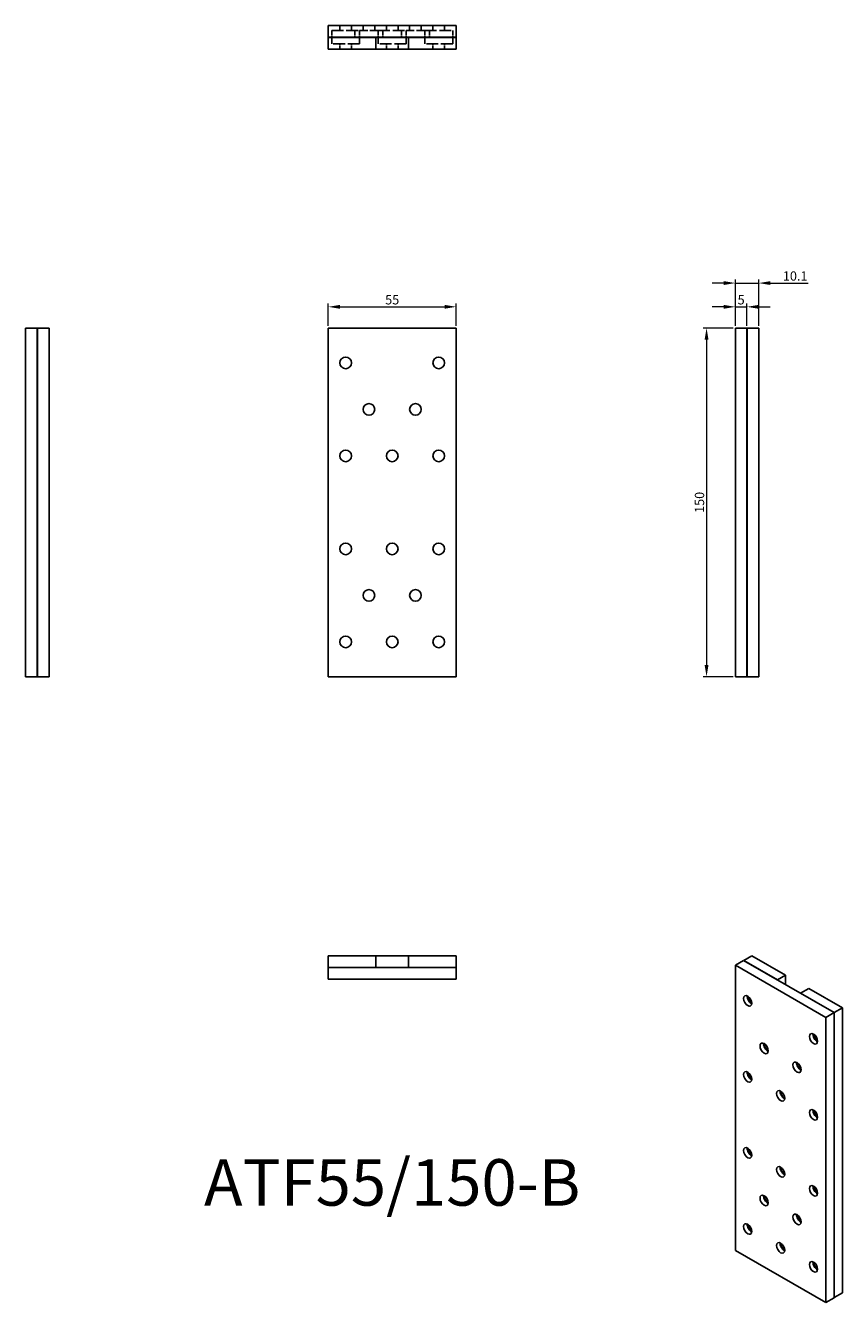
# Model space of a CAD drawing. Units: millimetres. Extents: x 442 to 794, y 156 to 705.
import ezdxf

# ---------------------------------------------------------------- set-up
doc = ezdxf.new("R2010")
doc.units = ezdxf.units.MM
doc.linetypes.add('DASHED', pattern=[0.2067, 0.1654, -0.0413])
for name, color, linetype, lineweight in [('Dimensions', 1, 'Continuous', 20), ('Hidden', 6, 'DASHED', 25), ('Part', 7, 'Continuous', 25), ('Text', 7, 'Continuous', 25)]:
    doc.layers.add(name, color=color, linetype=linetype, lineweight=lineweight)
doc.styles.add('EU_style', font='arial.ttf')
doc.dimstyles.new('Dim_2D', dxfattribs={"dimtxt": 4, "dimasz": 5, "dimexe": 1.5, "dimexo": 1, "dimgap": 1, "dimtad": 1, "dimdec": 1, "dimdsep": 46, "dimtxsty": 'EU_style', "dimcen": 2.5, "dimclrd": 256, "dimclre": 256, "dimclrt": 256, "dimadec": 0, "dimazin": 0, "dimtfac": 1, "dimtdec": 1, "dimtmove": 0, "dimatfit": 3, "dimfxl": 0, "dimtolj": 1, "dimtzin": 0, "dimlwd": -1, "dimlwe": -1, "dimarcsym": 0})

# ---------------------------------------------------------------- blocks, each defined once
blk = doc.blocks.new('*D1')
at = {"layer": 'Defpoints', "color": 0}
for p in [(627.5, 584.11), (572.5, 575), (627.5, 575)]:
    blk.add_point(p, dxfattribs=at)
at = {"layer": 'Dimensions'}
for p, q in [((572.5, 576), (572.5, 585.61)), ((577.5, 584.11), (622.5, 584.11)), ((627.5, 576), (627.5, 585.61))]:
    blk.add_line(p, q, dxfattribs=at)
for points in [[(577.5, 584.94), (577.5, 583.28), (572.5, 584.11)], [(622.5, 584.94), (622.5, 583.28), (627.5, 584.11)]]:
    blk.add_solid(points, dxfattribs=at)
at = {"layer": 'Dimensions', "insert": (600, 587.14), "char_height": 4, "attachment_point": 5, "style": 'EU_style'}
blk.add_mtext('\\A1;55', dxfattribs=at)
blk = doc.blocks.new('*D2')
at = {"layer": 'Defpoints', "color": 0}
for p in [(752.5, 584.11), (747.5, 575), (752.5, 575)]:
    blk.add_point(p, dxfattribs=at)
at = {"layer": 'Dimensions'}
for p, q in [((742.5, 584.11), (737.5, 584.11)), ((747.5, 576), (747.5, 585.61)), ((747.5, 584.11), (752.5, 584.11)), ((752.5, 576), (752.5, 585.61)), ((757.5, 584.11), (762.5, 584.11))]:
    blk.add_line(p, q, dxfattribs=at)
for points in [[(742.5, 584.94), (742.5, 583.28), (747.5, 584.11)], [(757.5, 584.94), (757.5, 583.28), (752.5, 584.11)]]:
    blk.add_solid(points, dxfattribs=at)
at = {"layer": 'Dimensions', "insert": (750, 587.14), "char_height": 4, "attachment_point": 5, "style": 'EU_style'}
blk.add_mtext('\\A1;5', dxfattribs=at)
blk = doc.blocks.new('*D3')
at = {"layer": 'Defpoints', "color": 0}
for p in [(747.5, 575), (735.12, 425), (747.5, 425)]:
    blk.add_point(p, dxfattribs=at)
at = {"layer": 'Dimensions'}
for p, q in [((746.5, 575), (733.62, 575)), ((735.12, 570), (735.12, 430)), ((746.5, 425), (733.62, 425))]:
    blk.add_line(p, q, dxfattribs=at)
for points in [[(734.29, 570), (735.95, 570), (735.12, 575)], [(734.29, 430), (735.95, 430), (735.12, 425)]]:
    blk.add_solid(points, dxfattribs=at)
at = {"layer": 'Dimensions', "insert": (732.08, 500), "char_height": 4, "attachment_point": 5, "rotation": 90, "style": 'EU_style'}
blk.add_mtext('\\A1;150', dxfattribs=at)
blk = doc.blocks.new('*D4')
at = {"layer": 'Defpoints', "color": 0}
for p in [(757.6, 594.33), (747.5, 575), (757.6, 575)]:
    blk.add_point(p, dxfattribs=at)
at = {"layer": 'Dimensions'}
for p, q in [((742.5, 594.33), (737.5, 594.33)), ((747.5, 576), (747.5, 595.83)), ((747.5, 594.33), (757.6, 594.33)), ((757.6, 576), (757.6, 595.83)), ((762.6, 594.33), (778.84, 594.33))]:
    blk.add_line(p, q, dxfattribs=at)
for points in [[(742.5, 595.16), (742.5, 593.5), (747.5, 594.33)], [(762.6, 595.16), (762.6, 593.5), (757.6, 594.33)]]:
    blk.add_solid(points, dxfattribs=at)
at = {"layer": 'Dimensions', "insert": (773.22, 597.37), "char_height": 4, "attachment_point": 5, "style": 'EU_style'}
blk.add_mtext('\\A1;10.1', dxfattribs=at)

msp = doc.modelspace()

# ---------------------------------------------------------------- linework, layer by layer
at = {"layer": 'Hidden', "ltscale": 4.190233}
for p, q in [((577.5, 705.1), (577.5, 702.9)), ((582.5, 705.1), (582.5, 702.9)), ((587.5, 705.1), (587.5, 702.9)), ((592.5, 705.1), (592.5, 702.9)), ((597.5, 705.1), (597.5, 702.9)), ((602.5, 705.1), (602.5, 702.9)), ((607.5, 705.1), (607.5, 702.9)), ((612.5, 705.1), (612.5, 702.9)), ((617.5, 705.1), (617.5, 702.9)), ((622.5, 705.1), (622.5, 702.9)), ((577.5, 695), (577.5, 697.2)), ((582.5, 695), (582.5, 697.2)), ((597.5, 695), (597.5, 697.2)), ((602.5, 695), (602.5, 697.2)), ((617.5, 695), (617.5, 697.2)), ((622.5, 695), (622.5, 697.2))]:
    msp.add_line(p, q, dxfattribs=at)
at = {"layer": 'Hidden', "ltscale": 30.397606}
for p, q in [((574, 702.9), (586, 702.9)), ((594, 702.9), (606, 702.9)), ((614, 702.9), (626, 702.9)), ((586, 697.2), (574, 697.2)), ((606, 697.2), (594, 697.2)), ((626, 697.2), (614, 697.2))]:
    msp.add_line(p, q, dxfattribs=at)
at = {"layer": 'Hidden', "ltscale": 5.33305}
for p, q in [((574, 702.9), (574, 700.1)), ((574, 697.2), (574, 700)), ((584, 702.9), (584, 700.1)), ((586, 702.9), (586, 700.1)), ((586, 697.2), (586, 700)), ((594, 702.9), (594, 700.1)), ((594, 697.2), (594, 700)), ((596, 702.9), (596, 700.1)), ((604, 702.9), (604, 700.1)), ((606, 702.9), (606, 700.1)), ((606, 697.2), (606, 700)), ((614, 702.9), (614, 700.1)), ((614, 697.2), (614, 700)), ((616, 702.9), (616, 700.1)), ((626, 702.9), (626, 700.1)), ((626, 697.2), (626, 700))]:
    msp.add_line(p, q, dxfattribs=at)
at = {"layer": 'Hidden', "ltscale": 21.182224}
for p, q in [((586, 702.9), (594, 702.9)), ((606, 702.9), (614, 702.9))]:
    msp.add_line(p, q, dxfattribs=at)
at = {"layer": 'Hidden', "ltscale": 9.523383}
for p, q in [((592.95, 695), (592.95, 700)), ((593, 700), (593, 695)), ((607, 700), (607, 695)), ((607.05, 695), (607.05, 700))]:
    msp.add_line(p, q, dxfattribs=at)
at = {"layer": 'Part'}
for p, q in [((572.5, 705.1), (572.5, 700.1)), ((572.5, 705.1), (627.5, 705.1)), ((627.5, 705.1), (627.5, 700.1)), ((627.5, 700.1), (572.5, 700.1)), ((572.5, 695), (572.5, 700)), ((572.5, 700), (627.5, 700)), ((593, 700.1), (593, 700)), ((607, 700.1), (607, 700)), ((627.5, 695), (627.5, 700)), ((627.5, 695), (572.5, 695)), ((442.4, 425), (442.4, 575)), ((442.4, 575), (447.4, 575)), ((447.4, 575), (447.4, 425)), ((452.5, 575), (447.5, 575)), ((447.5, 425), (447.5, 575)), ((452.5, 575), (452.5, 425)), ((627.5, 575), (572.5, 575)), ((572.5, 575), (572.5, 425)), ((627.5, 425), (627.5, 575)), ((747.5, 425), (747.5, 575)), ((747.5, 575), (752.5, 575)), ((752.5, 575), (752.5, 425)), ((757.6, 575), (752.6, 575)), ((752.6, 425), (752.6, 575)), ((757.6, 575), (757.6, 425)), ((447.4, 567), (447.5, 567)), ((752.6, 567), (752.5, 567)), ((447.4, 553), (447.5, 553)), ((752.6, 553), (752.5, 553)), ((447.4, 507), (447.5, 507)), ((752.6, 507), (752.5, 507)), ((447.4, 493), (447.5, 493)), ((752.6, 493), (752.5, 493)), ((442.4, 425), (447.4, 425)), ((452.5, 425), (447.5, 425)), ((572.5, 425), (627.5, 425)), ((747.5, 425), (752.5, 425)), ((757.6, 425), (752.6, 425)), ((572.5, 305), (572.5, 300)), ((572.5, 305), (592.95, 305)), ((592.95, 305), (592.95, 300)), ((592.95, 305), (593, 305)), ((607, 305), (593, 305)), ((593, 299.9), (593, 305)), ((607, 299.9), (607, 305)), ((607, 305), (607.05, 305)), ((607.05, 305), (607.05, 300)), ((607.05, 305), (627.5, 305)), ((627.5, 305), (627.5, 300)), ((747.5, 300.89), (751.04, 302.92)), ((751.04, 302.92), (789.93, 280.53)), ((754.64, 305), (751.11, 302.96)), ((751.11, 302.96), (751.11, 302.88)), ((765.57, 294.64), (751.11, 302.96)), ((754.64, 305), (769.1, 296.67)), ((592.95, 300), (572.5, 300)), ((572.5, 299.9), (627.5, 299.9)), ((572.5, 294.9), (572.5, 299.9)), ((593, 300), (592.95, 300)), ((607.05, 300), (607, 300)), ((627.5, 300), (607.05, 300)), ((627.5, 294.9), (627.5, 299.9)), ((786.39, 278.49), (747.5, 300.89)), ((747.5, 300.89), (747.5, 178.26)), ((769.1, 296.67), (765.57, 294.64)), ((769.1, 296.67), (769.1, 292.52)), ((627.5, 294.9), (572.5, 294.9)), ((765.57, 294.56), (765.57, 294.64)), ((779.07, 290.93), (775.54, 288.9)), ((775.54, 288.9), (775.54, 288.81)), ((790, 280.57), (775.54, 288.9)), ((779.07, 290.93), (793.53, 282.6)), ((786.39, 278.49), (789.93, 280.53)), ((789.93, 280.53), (789.93, 157.9)), ((793.53, 282.6), (790, 280.57)), ((790, 157.94), (790, 280.57)), ((793.53, 282.6), (793.53, 159.97)), ((786.39, 155.86), (786.39, 278.49)), ((775.54, 257.17), (775.54, 255.88)), ((747.5, 178.26), (786.39, 155.86)), ((793.53, 159.97), (790, 157.94)), ((786.39, 155.86), (789.93, 157.9)), ((789.93, 157.98), (790, 157.94))]:
    msp.add_line(p, q, dxfattribs=at)
for centre in [(580, 560), (620, 560), (590, 540), (610, 540), (580, 520), (600, 520), (620, 520), (580, 480), (600, 480), (620, 480), (590, 460), (610, 460), (580, 440), (600, 440), (620, 440)]:
    msp.add_circle(centre, 2.5, dxfattribs=at)
for centre in [(752.8, 285.57), (781.09, 269.28), (759.87, 265.15), (774.02, 257), (752.8, 252.87), (766.95, 244.72), (781.09, 236.58), (752.8, 220.17), (766.95, 212.02), (781.09, 203.88), (759.87, 199.74), (774.02, 191.6), (752.8, 187.46), (766.95, 179.32), (781.09, 171.18)]:
    msp.add_ellipse(centre, major_axis=(-1.25, 2.17), ratio=0.578093, dxfattribs=at)
for centre, major_axis, start_param, end_param in [((754.36, 286.47), (-1.25, 2.17), 0.670087, 2.471506), ((756.34, 287.61), (2.99, -5.2), 4.416834, 5.007944), ((756.41, 287.65), (-2.99, 5.2), 1.243056, 1.898537), ((782.64, 270.18), (-1.25, 2.17), 0.670087, 2.471506), ((784.69, 271.36), (-2.99, 5.2), 1.243056, 1.898537), ((784.62, 271.32), (2.99, -5.2), 4.416834, 5.007944), ((761.43, 266.04), (-1.25, 2.17), 0.670087, 2.471506), ((763.41, 267.18), (2.99, -5.2), 4.416834, 5.007944), ((775.57, 257.9), (-1.25, 2.17), 0.670087, 2.471506), ((777.55, 259.04), (2.99, -5.2), 4.416834, 5.007944), ((754.36, 253.76), (-1.25, 2.17), 0.670087, 2.471506), ((756.34, 254.9), (2.99, -5.2), 4.416834, 5.007944), ((756.41, 254.94), (-2.99, 5.2), 1.243056, 1.898537), ((768.5, 245.62), (-1.25, 2.17), 0.670087, 2.471506), ((770.48, 246.76), (2.99, -5.2), 4.416834, 5.007944), ((782.64, 237.48), (-1.25, 2.17), 0.670087, 2.471506), ((784.69, 238.66), (-2.99, 5.2), 1.243056, 1.898537), ((784.62, 238.62), (2.99, -5.2), 4.416834, 5.007944), ((754.36, 221.06), (-1.25, 2.17), 0.670087, 2.471506), ((756.34, 222.2), (2.99, -5.2), 4.416834, 5.007944), ((756.41, 222.24), (-2.99, 5.2), 1.243056, 1.898537), ((768.5, 212.92), (-1.25, 2.17), 0.670087, 2.471506), ((770.48, 214.06), (2.99, -5.2), 4.416834, 5.007944), ((770.55, 214.1), (-2.99, 5.2), 1.243056, 1.898537), ((782.64, 204.77), (-1.25, 2.17), 0.670087, 2.471506), ((784.69, 205.96), (-2.99, 5.2), 1.243056, 1.898537), ((784.62, 205.91), (2.99, -5.2), 4.416834, 5.007944), ((761.43, 200.64), (-1.25, 2.17), 0.670087, 2.471506), ((763.41, 201.78), (2.99, -5.2), 4.416834, 5.007944), ((775.57, 192.5), (-1.25, 2.17), 0.670087, 2.471506), ((777.55, 193.64), (2.99, -5.2), 4.416834, 5.007944), ((772.53, 198.89), (2.99, -5.2), 5.806196, 5.944476), ((770.55, 197.75), (2.99, -5.2), 0.17675, 0.333693), ((754.36, 188.36), (-1.25, 2.17), 0.670087, 2.471506), ((756.34, 189.5), (2.99, -5.2), 4.416834, 5.007944), ((756.41, 189.54), (-2.99, 5.2), 1.243056, 1.898537), ((768.5, 180.22), (-1.25, 2.17), 0.670087, 2.471506), ((770.55, 181.4), (-2.99, 5.2), 1.243056, 1.898537), ((770.48, 181.36), (2.99, -5.2), 4.416834, 5.007944), ((782.64, 172.07), (-1.25, 2.17), 0.670087, 2.471506), ((784.69, 173.25), (-2.99, 5.2), 1.243056, 1.898537), ((784.62, 173.21), (2.99, -5.2), 4.416834, 5.007944)]:
    msp.add_ellipse(centre, major_axis=major_axis, ratio=0.578093, start_param=start_param, end_param=end_param, dxfattribs=at)

# ---------------------------------------------------------------- texts
at = {"layer": 'Text', "insert": (600, 204.9), "char_height": 20, "width": 343.6746, "attachment_point": 5, "style": 'EU_style'}
msp.add_mtext('ATF55/150-B', dxfattribs=at)

# ---------------------------------------------------------------- dimensions: what is measured, and where the dimension line sits
at = {"layer": 'Dimensions'}
for base, p1, p2, picture, middle in [((757.6, 594.33), (747.5, 575), (757.6, 575), '*D4', (773.22, 597.37)), ((627.5, 584.11), (572.5, 575), (627.5, 575), '*D1', (600, 587.14)), ((752.5, 584.11), (747.5, 575), (752.5, 575), '*D2', (750, 587.14))]:
    dim = msp.add_linear_dim(base=base, p1=p1, p2=p2, dimstyle='Dim_2D', dxfattribs=at)
    dim.commit()
    dim.dimension.update_dxf_attribs({"geometry": picture, "text_midpoint": middle})
dim = msp.add_linear_dim(base=(735.12, 425), p1=(747.5, 575), p2=(747.5, 425), angle=90, dimstyle='Dim_2D', dxfattribs=at)
dim.commit()
dim.dimension.update_dxf_attribs({"geometry": '*D3', "text_midpoint": (732.08, 500)})

doc.saveas('drawing.dxf')
